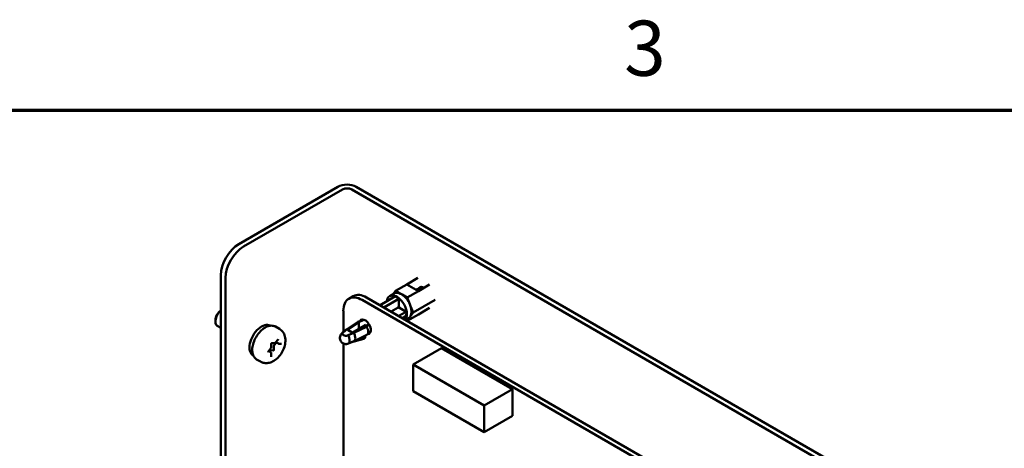
# Model space of a CAD drawing. Units: inches. Extents: x 2.2 to 96.8, y 0.9 to 75.4.
# Drawn here: x 31 to 40.7, y 70.9 to 75.1 of the extents above; entities that cross this region are included whole.
import ezdxf

# ---------------------------------------------------------------- set-up
doc = ezdxf.new("R2010")
doc.units = ezdxf.units.IN
doc.header["$LTSCALE"] = 4.5
doc.header["$MEASUREMENT"] = 0
doc.layers.get('0').update_dxf_attribs({"lineweight": 25})
doc.layers.add('Border (ANSI)', color=7, linetype='Continuous', lineweight=70)
doc.layers.add('Visible (ANSI)', color=7, linetype='Continuous', lineweight=50)
doc.styles.add('Note Text (ANSI)', font='tahoma.ttf')

# ---------------------------------------------------------------- blocks, each defined once
blk = doc.blocks.new('Borders Default Border')
at = {"layer": 'Border (ANSI)', "flags": 128}
blk.add_lwpolyline([(0.75, 0.5), (0.75, 16.5), (21.25, 16.5), (21.25, 0.5), (0.75, 0.5)], dxfattribs=at)
at = {"layer": 'Border (ANSI)', "insert": (8.2127, 16.5375), "char_height": 0.12, "attachment_point": 7, "style": 'Note Text (ANSI)'}
blk.add_mtext('3', dxfattribs=at)

msp = doc.modelspace()

# ---------------------------------------------------------------- linework, layer by layer
at = {"layer": 'Visible (ANSI)'}
for p, q in [((34.1518, 73.4997), (33.1809, 72.9392)), ((33.2258, 72.9132), (34.1967, 73.4738)), ((40.2071, 70.0555), (34.2865, 73.4738)), ((40.252, 70.0814), (34.3314, 73.4997)), ((33.0042, 66.0006), (33.0042, 72.633)), ((33.0491, 65.9747), (33.0491, 72.6071)), ((34.8266, 72.5441), (34.9351, 72.6067)), ((34.8266, 72.5441), (34.7166, 72.4806)), ((34.9407, 72.4782), (34.8266, 72.5441)), ((35.0493, 72.5409), (34.9407, 72.4782)), ((34.9479, 72.5081), (34.9451, 72.5065)), ((34.968, 72.5197), (34.9672, 72.5192)), ((34.2585, 72.4036), (34.3024, 72.4289)), ((34.4329, 72.416), (39.2999, 69.606)), ((34.711, 72.4239), (34.5651, 72.3396)), ((34.659, 72.4292), (34.7036, 72.4549)), ((34.7166, 72.4806), (34.6951, 72.45)), ((34.7166, 72.4806), (34.7662, 72.4519)), ((34.7811, 72.4433), (34.8307, 72.4147)), ((34.8307, 72.4147), (34.9407, 72.4782)), ((34.8307, 72.4147), (34.8555, 72.3507)), ((34.9258, 72.4953), (34.923, 72.4937)), ((34.389, 72.3907), (39.256, 69.5807)), ((34.7472, 72.403), (34.6013, 72.3187)), ((34.743, 72.3158), (34.6747, 72.2764)), ((34.7472, 72.403), (34.7472, 72.3286)), ((34.7562, 72.3131), (34.8206, 72.2759)), ((34.863, 72.3316), (34.8878, 72.2676)), ((34.8878, 72.2676), (35.1063, 72.3938)), ((35.0493, 72.3126), (34.9407, 72.2499)), ((34.2045, 72.0764), (34.2045, 72.2841)), ((34.8206, 72.2759), (34.7481, 72.234)), ((34.7843, 72.2131), (34.8206, 72.2341)), ((34.8307, 72.1864), (34.9407, 72.2499)), ((34.8555, 72.2218), (34.8307, 72.1864)), ((34.8878, 72.2676), (34.863, 72.2323)), ((32.9497, 72.1929), (32.9497, 72.1806)), ((33.0042, 72.1179), (32.9689, 72.1383)), ((33.4861, 72.1393), (33.4873, 72.1387)), ((33.539, 72.1296), (33.5778, 72.1071)), ((34.3433, 72.1735), (34.2352, 72.1017)), ((34.2418, 72.1049), (34.3488, 72.1759)), ((34.2515, 72.1046), (34.356, 72.174)), ((34.2962, 72.0713), (34.4249, 72.1462)), ((34.4267, 72.1332), (34.3064, 72.0728)), ((34.3069, 72.0673), (34.43, 72.129)), ((34.3468, 72.1753), (34.4058, 72.1977)), ((34.406, 72.1977), (34.3488, 72.1759)), ((34.356, 72.174), (34.4064, 72.1964)), ((34.356, 72.1061), (34.356, 72.174)), ((34.4249, 72.1462), (34.4357, 72.14)), ((34.4551, 72.1545), (34.4267, 72.1332)), ((34.43, 72.129), (34.4565, 72.1522)), ((34.434, 72.1234), (34.434, 72.1234)), ((34.8148, 72.1954), (34.8437, 72.2121)), ((34.815, 72.1955), (34.8307, 72.1864)), ((34.1946, 72.0682), (34.233, 72.1001)), ((34.2418, 72.1049), (34.2032, 72.0728)), ((34.2514, 72.045), (34.3069, 72.0673)), ((34.2903, 72.0731), (34.252, 72.0953)), ((34.434, 72.049), (34.3104, 71.9869)), ((34.4179, 72.0194), (34.4183, 72.0411)), ((34.439, 72.0523), (34.4717, 72.081)), ((34.4484, 72.0708), (34.4484, 72.0709)), ((34.4486, 72.0853), (34.4486, 72.0854)), ((33.4983, 71.9271), (33.4983, 71.9631)), ((33.5016, 71.9687), (33.5284, 71.9663)), ((33.5234, 71.9361), (33.5234, 71.9001)), ((33.5495, 71.9743), (33.5276, 71.9471)), ((33.5377, 71.971), (33.5647, 72.0047)), ((33.5683, 71.9634), (33.5432, 71.9779)), ((33.5713, 71.9625), (33.5984, 71.96)), ((34.2045, 70.4266), (34.2045, 71.9648)), ((34.309, 71.9863), (34.2536, 71.964)), ((34.2758, 71.973), (34.404, 72.0114)), ((34.404, 72.0114), (34.4179, 72.0194)), ((33.3191, 71.8501), (33.3203, 71.8494)), ((33.4677, 71.8839), (33.4947, 71.9176)), ((33.4944, 71.8773), (33.4725, 71.8899)), ((33.4846, 71.8936), (33.4788, 71.8863)), ((33.5202, 71.8961), (33.4931, 71.8985)), ((33.4983, 71.8337), (33.4983, 71.8698)), ((35.1675, 71.9203), (34.8891, 71.7596)), ((35.8634, 71.5185), (35.1675, 71.9203)), ((33.354, 71.8092), (33.3928, 71.7867)), ((35.5851, 71.3578), (34.8891, 71.7596)), ((34.8891, 71.7596), (34.8891, 71.496)), ((34.8891, 71.496), (35.5851, 71.0942)), ((35.8634, 71.5185), (35.5851, 71.3578)), ((35.8634, 71.2549), (35.8634, 71.5185)), ((35.5851, 71.0942), (35.5851, 71.3578)), ((35.8634, 71.2549), (35.5851, 71.0942))]:
    msp.add_line(p, q, dxfattribs=at)
for centre, major_axis, ratio, start_param, end_param in [((34.2416, 73.4478), (-0.127, 0), 0.57735, 3.926991, 5.497787), ((34.2416, 73.4478), (0.0635, 0), 0.57735, 0.785398, 2.356194), ((33.1809, 72.735), (-0.125, -0.2165), 0.57735, 3.926991, 5.497787), ((33.2258, 72.7091), (0.125, 0.2165), 0.57735, 0.785398, 2.356194), ((34.9922, 72.454), (-0.036, 0.0624), 0.57735, 5.4185, 6.572872), ((34.389, 72.1776), (-0.1305, 0.226), 0.57735, 5.497593, 7.068627), ((34.4328, 72.2029), (-0.1305, 0.226), 0.57735, 5.497593, 6.283185), ((34.7291, 72.3078), (-0.0701, 0.1214), 0.57735, 3.345596, 6.956343), ((34.7737, 72.3335), (-0.0701, 0.1214), 0.57735, 5.572758, 6.283185), ((34.7291, 72.3078), (-0.0659, 0.1142), 0.57735, 5.302519, 5.693056), ((34.7737, 72.3335), (0.0701, -0.1214), 0.57735, 2.281224, 2.431165), ((34.7737, 72.3335), (0.0701, -0.1214), 0.57735, 1.383968, 2.281224), ((34.7754, 72.3345), (0.0259, -0.0465), 0.587337, 4.6134, 4.827421), ((34.7291, 72.3078), (-0.023, 0.0399), 0.57735, 4.516319, 4.908459), ((34.7737, 72.3335), (0.0701, -0.1214), 0.57735, 1.234026, 1.383968), ((34.7737, 72.3335), (0.0701, -0.1214), 0.57735, 0.33677, 1.234026), ((33.0151, 72.2184), (-0.0462, -0.0801), 0.57735, 4.095353, 6.283185), ((33.0045, 72.2245), (-0.0387, -0.0671), 0.57735, 3.933442, 5.497787), ((34.7291, 72.3078), (-0.0659, 0.1142), 0.57735, 3.731722, 4.122259), ((34.7737, 72.3335), (0.0701, -0.1214), 0.57735, 0, 0.186829), ((34.7737, 72.3335), (0.0701, -0.1214), 0.57735, 0.186829, 0.33677), ((33.4026, 71.9947), (0.0835, 0.1446), 0.57735, 0, 3.141593), ((34.418, 72.1282), (0.0393, -0.068), 0.57735, 5.980948, 9.802872), ((34.4321, 72.1771), (0.0421, 0), 0.57735, 2.181724, 2.226983), ((34.2604, 72.1001), (-0.0118, 0), 0.57735, 5.5676, 7.068583), ((34.2987, 72.078), (0.0118, 0), 0.57735, 3.926991, 5.428319), ((34.418, 72.1282), (0.0393, -0.068), 0.57735, 5.960196, 5.960267), ((33.5318, 71.941), (-0.006, -0.0104), 0.57735, 4.45059, 5.497787), ((33.4889, 71.8876), (0.006, 0.0104), 0.57735, 0.261799, 1.308997), ((33.5212, 71.8989), (-0.0015, -0.0026), 0.57735, 0.261799, 2.356194)]:
    msp.add_ellipse(centre, major_axis=major_axis, ratio=ratio, start_param=start_param, end_param=end_param, dxfattribs=at)
for points, weights, knots in [([(34.9366, 72.4989), (34.9402, 72.5036), (34.9451, 72.5065), (34.9608, 72.5155), (34.9824, 72.5046)], [0.966372122962, 0.974928089176, 1, 0.923879532511, 1], [0.71798681, 0.71798681, 0.71798681, 0.72115385, 0.72115385, 0.73076923, 0.73076923, 0.73076923]), ([(34.9587, 72.5117), (34.9623, 72.5164), (34.9672, 72.5192), (34.9676, 72.5194), (34.968, 72.5197)], [0.966372122962, 0.974928089176, 1, 0.997942637339, 0.995996486321], [0.79490989, 0.79490989, 0.79490989, 0.798076923, 0.798076923, 0.798336805, 0.798336805, 0.798336805]), ([(34.9189, 72.4908), (34.9208, 72.4924), (34.923, 72.4937), (34.9387, 72.5028), (34.9603, 72.4919)], [0.980578091379, 0.988573936241, 1, 0.923879532511, 1], [0.64278745, 0.64278745, 0.64278745, 0.64423077, 0.64423077, 0.65384615, 0.65384615, 0.65384615])]:
    msp.add_rational_spline(points, weights, degree=2, knots=knots, dxfattribs=at)
for points, weights in [([(34.9479, 72.5081), (34.9636, 72.5171), (34.9851, 72.5062)], [1, 0.923879532511, 1]), ([(34.9824, 72.5046), (34.9835, 72.5041), (34.9846, 72.5035)], [1, 0.995879616461, 0.992205303764]), ([(34.9851, 72.5062), (34.9862, 72.5057), (34.9873, 72.5051)], [1, 0.995879616461, 0.992205303764]), ([(34.9258, 72.4953), (34.9415, 72.5043), (34.963, 72.4935)], [1, 0.923879532511, 1]), ([(34.9282, 72.4854), (34.9345, 72.484), (34.941, 72.4807)], [0.967048455701, 0.975883865884, 1]), ([(34.941, 72.4807), (34.942, 72.4802), (34.9431, 72.4796)], [1, 0.995879616461, 0.992205303764]), ([(34.9603, 72.4919), (34.9614, 72.4913), (34.9625, 72.4907)], [1, 0.995879616461, 0.992205303764]), ([(34.963, 72.4935), (34.9641, 72.4929), (34.9652, 72.4923)], [1, 0.995879616461, 0.992205303764]), ([(34.7472, 72.3286), (34.7447, 72.3213), (34.743, 72.3158)], [2.01531810127, 2.19635402924, 2.33669308052]), ([(34.743, 72.3158), (34.7487, 72.3145), (34.7562, 72.3131)], [2.33669308062, 2.19635402935, 2.01531810139])]:
    msp.add_rational_spline(points, weights, degree=2, dxfattribs=at)
for points, knots in [([(33.354, 71.8092), (33.344, 71.8149), (33.3355, 71.823), (33.3219, 71.8434), (33.317, 71.8559), (33.3111, 71.8846), (33.3105, 71.9011), (33.3139, 71.9358), (33.3179, 71.9542), (33.3303, 71.9905), (33.3385, 72.0086), (33.3582, 72.0428), (33.3696, 72.0589), (33.3948, 72.0877), (33.4085, 72.1004), (33.437, 72.121), (33.4519, 72.1289), (33.4812, 72.1386), (33.4958, 72.1406), (33.5201, 72.1379), (33.5301, 72.1347), (33.539, 72.1296)], [2.356194, 2.356194, 2.356194, 2.356194, 2.633348, 2.633348, 2.932035, 2.932035, 3.259969, 3.259969, 3.593771, 3.593771, 3.925446, 3.925446, 4.25604, 4.25604, 4.587689, 4.587689, 4.921471, 4.921471, 5.249431, 5.249431, 5.497787, 5.497787, 5.497787, 5.497787]), ([(34.43, 72.129), (34.431, 72.1277), (34.432, 72.1263), (34.433, 72.1249), (34.434, 72.1235), (34.4349, 72.1221), (34.4358, 72.1206), (34.4367, 72.1192), (34.4375, 72.1177), (34.4384, 72.1162), (34.4392, 72.1147), (34.44, 72.1132), (34.4407, 72.1117), (34.4414, 72.1102), (34.4421, 72.1087), (34.4427, 72.1071), (34.4432, 72.1061), (34.4436, 72.1051), (34.444, 72.104), (34.4441, 72.1036), (34.4443, 72.1031), (34.4445, 72.1026), (34.445, 72.1011), (34.4455, 72.0997), (34.4459, 72.0982), (34.4463, 72.0967), (34.4467, 72.0953), (34.4471, 72.0939), (34.4474, 72.0925), (34.4477, 72.0911), (34.4479, 72.0897), (34.4482, 72.0884), (34.4484, 72.0871), (34.4485, 72.0858), (34.4487, 72.0846), (34.4488, 72.0833), (34.4489, 72.0821), (34.4489, 72.0809), (34.449, 72.0798), (34.449, 72.0787), (34.449, 72.0766), (34.4488, 72.0747), (34.4486, 72.0728), (34.4484, 72.0707), (34.448, 72.0688), (34.4475, 72.067), (34.447, 72.065), (34.4464, 72.0632), (34.4456, 72.0615), (34.4451, 72.0604), (34.4446, 72.0593), (34.444, 72.0583), (34.4436, 72.0577), (34.4432, 72.0572), (34.4429, 72.0566), (34.4418, 72.0551), (34.4406, 72.0538), (34.4393, 72.0526), (34.4379, 72.0514), (34.4365, 72.0503), (34.4349, 72.0495), (34.4346, 72.0493), (34.4343, 72.0491), (34.434, 72.049)], [0, 0, 0, 0, 0.0438372, 0.0438372, 0.0438372, 0.0880127, 0.0880127, 0.0880127, 0.1323038, 0.1323038, 0.1323038, 0.1764805, 0.1764805, 0.1764805, 0.2203106, 0.2203106, 0.2203106, 0.2500748, 0.2500748, 0.2500748, 0.2635667, 0.2635667, 0.2635667, 0.3060308, 0.3060308, 0.3060308, 0.3474999, 0.3474999, 0.3474999, 0.3877895, 0.3877895, 0.3877895, 0.426737, 0.426737, 0.426737, 0.464203, 0.464203, 0.464203, 0.500072, 0.500072, 0.500072, 0.5641486, 0.5641486, 0.5641486, 0.6320985, 0.6320985, 0.6320985, 0.7032012, 0.7032012, 0.7032012, 0.7502478, 0.7502478, 0.7502478, 0.7765712, 0.7765712, 0.7765712, 0.8512017, 0.8512017, 0.8512017, 0.9260276, 0.9260276, 0.9260276, 0.9400527, 0.9400527, 0.9400527, 0.9400527]), ([(33.3928, 71.7867), (33.404, 71.7802), (33.4164, 71.7759), (33.442, 71.7713), (33.4552, 71.7715), (33.4829, 71.7757), (33.4971, 71.7805), (33.5268, 71.7952), (33.5418, 71.8059), (33.57, 71.8316), (33.583, 71.8471), (33.6052, 71.8803), (33.6144, 71.898), (33.6286, 71.9351), (33.6335, 71.9543), (33.6377, 71.9935), (33.637, 72.0135), (33.6276, 72.0498), (33.6203, 72.0662), (33.6003, 72.091), (33.5898, 72.1002), (33.5778, 72.1071)], [3.926991, 3.926991, 3.926991, 3.926991, 4.133584, 4.133584, 4.35813, 4.35813, 4.63783, 4.63783, 4.995924, 4.995924, 5.384465, 5.384465, 5.7679, 5.7679, 6.153474, 6.153474, 6.538019, 6.538019, 6.848211, 6.848211, 7.068583, 7.068583, 7.068583, 7.068583]), ([(34.2007, 71.9668), (34.1952, 71.97), (34.1903, 71.9741), (34.1818, 71.9836), (34.1782, 71.9892), (34.1731, 72.0011), (34.1715, 72.0076), (34.1703, 72.0207), (34.1708, 72.0275), (34.1739, 72.0404), (34.1765, 72.0467), (34.1836, 72.0579), (34.1881, 72.063), (34.1939, 72.0677), (34.1945, 72.0681), (34.1951, 72.0686)], [0.0000274, 0.0000274, 0.0000274, 0.0000274, 0.0480235, 0.0480235, 0.0974121, 0.0974121, 0.1467277, 0.1467277, 0.1975938, 0.1975938, 0.2480628, 0.2480628, 0.2986524, 0.2986524, 0.3046091, 0.3046091, 0.3046091, 0.3046091]), ([(34.1951, 72.0686), (34.1951, 72.0686), (34.1952, 72.0687), (34.198, 72.0708), (34.2009, 72.0721), (34.2032, 72.0728)], [0.1996436, 0.1996436, 0.1996436, 0.1996436, 0.19981713, 0.19981713, 0.21493337, 0.21493337, 0.21493337, 0.21493337]), ([(34.2032, 72.0728), (34.202, 72.0719), (34.1995, 72.0698), (34.1973, 72.0668), (34.1958, 72.0634), (34.1954, 72.0598), (34.1961, 72.0563), (34.198, 72.0528), (34.2011, 72.0494), (34.204, 72.0474), (34.2055, 72.0464)], [0, 0, 0, 0, 0.108177, 0.2258797, 0.3575678, 0.4722838, 0.5951311, 0.7248724, 0.859654, 0.9947156, 0.9947156, 0.9947156, 0.9947156]), ([(34.2514, 72.045), (34.2498, 72.0443), (34.2462, 72.0428), (34.241, 72.0415), (34.235, 72.0407), (34.2289, 72.0405), (34.2228, 72.0409), (34.2167, 72.042), (34.2108, 72.0438), (34.2072, 72.0455), (34.2056, 72.0464), (34.2055, 72.0464)], [0, 0, 0, 0, 0.107447, 0.225246, 0.357042, 0.471852, 0.5948, 0.724647, 0.859539, 0.997102, 1, 1, 1, 1]), ([(34.233, 72.1001), (34.2332, 72.1002), (34.2333, 72.1003), (34.2335, 72.1005), (34.2359, 72.1024), (34.2387, 72.1039), (34.2418, 72.1049)], [0.8666209, 0.8666209, 0.8666209, 0.8666209, 0.8742935, 0.8742935, 0.8742935, 1, 1, 1, 1]), ([(34.2514, 72.045), (34.253, 72.0421), (34.2549, 72.0382), (34.2572, 72.0329), (34.2574, 72.0323), (34.2604, 72.0254), (34.2617, 72.0202), (34.2625, 72.0169), (34.2629, 72.0156), (34.2636, 72.0128), (34.2647, 72.0092), (34.2657, 72.0011), (34.2659, 71.9976), (34.2661, 71.9931), (34.2661, 71.9923), (34.2662, 71.9875), (34.2657, 71.9845), (34.2647, 71.979), (34.264, 71.9766), (34.2627, 71.9733), (34.2619, 71.9719), (34.2604, 71.9696), (34.2597, 71.9688), (34.2579, 71.9667), (34.2569, 71.9658), (34.2551, 71.9647), (34.2545, 71.9644), (34.2539, 71.9641)], [-0.2139989, -0.2139989, -0.2139989, -0.2139989, -0.1982817, -0.1982817, -0.1962729, -0.1962729, -0.1713715, -0.1713715, -0.1538131, -0.1538131, -0.1330636, -0.1330636, -0.1199014, -0.1199014, -0.1169382, -0.1169382, -0.1023646, -0.1023646, -0.0810631, -0.0810631, -0.0610747, -0.0610747, -0.045867, -0.045867, -0.0226578, -0.0226578, -0.0132705, -0.0132705, -0.0132705, -0.0132705]), ([(34.309, 71.9863), (34.3106, 71.9869), (34.312, 71.9878), (34.3153, 71.9905), (34.3169, 71.9927), (34.3209, 72.0003), (34.3223, 72.0071), (34.3223, 72.0229), (34.3209, 72.0318), (34.3169, 72.0454), (34.3153, 72.0499), (34.3115, 72.0587), (34.3093, 72.0631), (34.3069, 72.0673)], [0.0379599, 0.0379599, 0.0379599, 0.0379599, 0.125, 0.125, 0.25, 0.25, 0.5, 0.5, 0.75, 0.75, 0.875, 0.875, 1, 1, 1, 1]), ([(33.4947, 71.9176), (33.4952, 71.9181), (33.4956, 71.9187), (33.4963, 71.9198), (33.4966, 71.9205), (33.4972, 71.9217), (33.4974, 71.9223), (33.4979, 71.9237), (33.498, 71.9243), (33.4982, 71.9257), (33.4983, 71.9264), (33.4983, 71.9271)], [5.235988, 5.235988, 5.235988, 5.235988, 5.445427, 5.445427, 5.654867, 5.654867, 5.864306, 5.864306, 6.073746, 6.073746, 6.283185, 6.283185, 6.283185, 6.283185]), ([(33.4983, 71.9631), (33.4983, 71.9633), (33.4983, 71.9634), (33.4984, 71.9639), (33.4984, 71.9641), (33.4986, 71.9647), (33.4987, 71.965), (33.499, 71.9657), (33.4992, 71.966), (33.4996, 71.9667), (33.4998, 71.967), (33.5002, 71.9676), (33.5005, 71.9678), (33.5009, 71.9682), (33.5011, 71.9684), (33.5014, 71.9686), (33.5015, 71.9686), (33.5017, 71.9687), (33.5017, 71.9687), (33.5017, 71.9687)], [3.141593, 3.141593, 3.141593, 3.141593, 3.322565, 3.322565, 3.517974, 3.517974, 3.730006, 3.730006, 3.954391, 3.954391, 4.182582, 4.182582, 4.404347, 4.404347, 4.610922, 4.610922, 4.799389, 4.799389, 4.962403, 4.962403, 4.962403, 4.962403]), ([(33.5284, 71.9663), (33.5292, 71.9662), (33.53, 71.9663), (33.5315, 71.9666), (33.5322, 71.9668), (33.5335, 71.9674), (33.5341, 71.9678), (33.5353, 71.9686), (33.5358, 71.969), (33.5368, 71.97), (33.5373, 71.9705), (33.5377, 71.971)], [4.18879, 4.18879, 4.18879, 4.18879, 4.39823, 4.39823, 4.607669, 4.607669, 4.817109, 4.817109, 5.026548, 5.026548, 5.235988, 5.235988, 5.235988, 5.235988]), ([(33.5647, 72.0047), (33.565, 72.0049), (33.5652, 72.0052), (33.5656, 72.0056), (33.5658, 72.0057), (33.5661, 72.0059), (33.5662, 72.006), (33.5664, 72.0061), (33.5664, 72.0061), (33.5664, 72.0061)], [4.1887902, 4.1887902, 4.1887902, 4.1887902, 4.4102402, 4.4102402, 4.6163203, 4.6163203, 4.8043376, 4.8043376, 4.9624026, 4.9624026, 4.9624026, 4.9624026]), ([(33.5683, 71.9634), (33.5685, 71.9633), (33.5687, 71.9632), (33.5691, 71.963), (33.5693, 71.9629), (33.5697, 71.9628), (33.5699, 71.9627), (33.5703, 71.9626), (33.5705, 71.9626), (33.5709, 71.9625), (33.5711, 71.9625), (33.5713, 71.9625)], [3.9269908, 3.9269908, 3.9269908, 3.9269908, 3.9793507, 3.9793507, 4.0317106, 4.0317106, 4.0840704, 4.0840704, 4.1364303, 4.1364303, 4.1887902, 4.1887902, 4.1887902, 4.1887902]), ([(34.2195, 71.9599), (34.2195, 71.9599), (34.2193, 71.9599), (34.2189, 71.96), (34.2186, 71.96), (34.2174, 71.9603), (34.2164, 71.9605), (34.2128, 71.9614), (34.2101, 71.9624), (34.2051, 71.9644), (34.2029, 71.9656), (34.2007, 71.9668)], [0, 0, 0, 0, 0.0008, 0.0008, 0.00320008, 0.00320008, 0.01040217, 0.01040217, 0.03205828, 0.03205828, 0.05122068, 0.05122068, 0.05122068, 0.05122068]), ([(34.2195, 71.9599), (34.2207, 71.9596), (34.2238, 71.9592), (34.2289, 71.9588), (34.2348, 71.959), (34.2386, 71.9596), (34.2404, 71.9599)], [-0.6671551, -0.6671551, -0.6671551, -0.6671551, -0.5947996, -0.4718516, -0.3570417, -0.2390213, -0.2390213, -0.2390213, -0.2390213]), ([(33.466, 71.8795), (33.466, 71.8795), (33.466, 71.8795), (33.466, 71.8795), (33.466, 71.8796), (33.466, 71.8798), (33.466, 71.88), (33.466, 71.8804), (33.466, 71.8806), (33.4662, 71.8811), (33.4663, 71.8814), (33.4665, 71.8821), (33.4667, 71.8824), (33.4671, 71.8831), (33.4673, 71.8834), (33.4676, 71.8838), (33.4676, 71.8839), (33.4677, 71.8839)], [2.891579, 2.891579, 2.891579, 2.891579, 2.928235, 2.928235, 3.107528, 3.107528, 3.286631, 3.286631, 3.478847, 3.478847, 3.687823, 3.687823, 3.910387, 3.910387, 4.138626, 4.138626, 4.18879, 4.18879, 4.18879, 4.18879]), ([(33.4983, 71.8698), (33.4983, 71.8703), (33.4983, 71.8709), (33.4981, 71.8719), (33.498, 71.8725), (33.4976, 71.8736), (33.4974, 71.8741), (33.4968, 71.8752), (33.4964, 71.8757), (33.4955, 71.8766), (33.4949, 71.877), (33.4944, 71.8773)], [0, 0, 0, 0, 0.1570796, 0.1570796, 0.3141593, 0.3141593, 0.4712389, 0.4712389, 0.6283185, 0.6283185, 0.7853982, 0.7853982, 0.7853982, 0.7853982]), ([(33.4983, 71.8335), (33.4983, 71.8335), (33.4983, 71.8335), (33.4983, 71.8335), (33.4983, 71.8336), (33.4983, 71.8337)], [2.891579, 2.891579, 2.891579, 2.891579, 2.984513, 2.984513, 3.1415927, 3.1415927, 3.1415927, 3.1415927])]:
    msp.add_open_spline(points, degree=3, knots=knots, dxfattribs=at)
for points in [[(34.3488, 72.1759), (34.3468, 72.1754), (34.345, 72.1746), (34.3433, 72.1735)], [(34.2539, 71.9641), (34.2496, 71.9623), (34.2416, 71.9601), (34.2404, 71.9599)]]:
    msp.add_open_spline(points, degree=3, dxfattribs=at)

# ---------------------------------------------------------------- block references
at = {"xscale": 4.5, "yscale": 4.5, "zscale": 4.5}
msp.add_blockref('Borders Default Border', (0, 0), dxfattribs=at)

doc.saveas('drawing.dxf')
